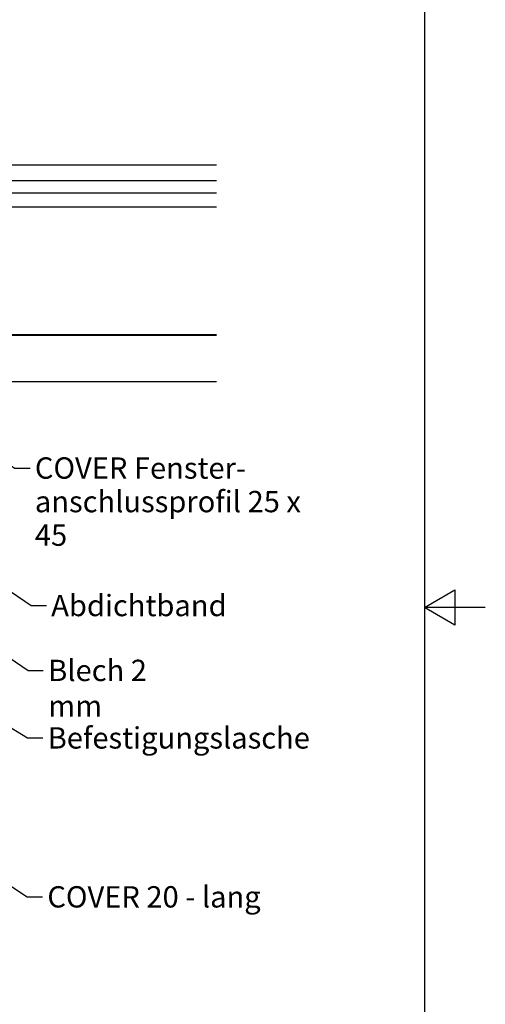
# Model space of a CAD drawing. Units: millimetres. Extents: x -484 to 709, y 0 to 2475.
# Drawn here: x 267 to 420, y 167 to 490 of the extents above; entities that cross this region are included whole.
import ezdxf

# ---------------------------------------------------------------- set-up
doc = ezdxf.new("R2010")
doc.units = ezdxf.units.MM
doc.header["$LTSCALE"] = 2
for name, color, linetype, lineweight in [('Rahmen (ISO)', 7, 'Continuous', 25), ('Sichtbar (ISO)', 7, 'Continuous', 25), ('Symbol (ISO)', 7, 'Continuous', 25)]:
    doc.layers.add(name, color=color, linetype=linetype, lineweight=lineweight)
doc.styles.add('Notiztext (DIN)', font='arial.ttf')
doc.dimstyles.new('Standard - Methode 2a (DIN)$7', dxfattribs={"dimscale": 2, "dimtxt": 3.5, "dimasz": 2.5, "dimexe": 3.175, "dimexo": 0.8, "dimgap": 0.8, "dimtad": 1, "dimtih": 1, "dimtoh": 1, "dimrnd": 1e-08, "dimtxsty": 'Notiztext (DIN)', "dimcen": 0.09, "dimdle": 10, "dimclrd": 154, "dimclre": 256, "dimclrt": 256, "dimazin": 2, "dimtfac": 1, "dimtmove": 0, "dimatfit": 3, "dimfxl": 1, "dimtolj": 1, "dimlwd": -1, "dimlwe": -1, "dimarcsym": 0})

# ---------------------------------------------------------------- blocks, each defined once
blk = doc.blocks.new('Ränder Standardrahmen')
at = {"layer": 'Rahmen (ISO)', "flags": 128}
for points in [[(10, 10), (10, 287), (200, 287), (200, 10), (10, 10)], [(210, 148.5), (200, 148.5), (205, 151.39), (205, 145.61), (200, 148.5)]]:
    blk.add_lwpolyline(points, dxfattribs=at)

msp = doc.modelspace()

# ---------------------------------------------------------------- linework, layer by layer
at = {"layer": 'Sichtbar (ISO)'}
for p, q in [((238.65, 442.33), (331.81, 442.33)), ((239.16, 437.25), (331.81, 437.25)), ((239.16, 433.2), (331.81, 433.2)), ((239.16, 428.61), (331.81, 428.61)), ((259, 386.64), (331.81, 386.64)), ((262.54, 386.45), (331.81, 386.45)), ((256.77, 371.21), (331.81, 371.21))]:
    msp.add_line(p, q, dxfattribs=at)

# ---------------------------------------------------------------- block references
at = {"xscale": 2, "yscale": 2, "zscale": 2}
msp.add_blockref('Ränder Standardrahmen', (0, 0), dxfattribs=at)

# ---------------------------------------------------------------- texts
at = {"layer": 'Symbol (ISO)', "color": 154, "true_color": 0x004494, "insert": (272.22, 346.32), "char_height": 7, "width": 99.4619, "attachment_point": 1, "line_spacing_factor": 0.944221, "style": 'Notiztext (DIN)'}
msp.add_mtext('\\fArial|b0|i0;COVER Fenster-\\P\\fArial|b0|i0;anschlussprofil 25 x 45', dxfattribs=at)
at = {"layer": 'Symbol (ISO)', "color": 154, "true_color": 0x004494, "char_height": 7, "attachment_point": 1, "style": 'Notiztext (DIN)'}
for s, insert, width in [('\\fArial|b0|i0;Abdichtband', (277.58, 301.18), 54.362), ('\\fArial|b0|i0;Blech 2 mm', (276.59, 279.88), 51.625), ('\\fArial|b0|i0;Befestigungslasche', (276.42, 257.72), 84.8003), ('\\fArial|b0|i0;COVER 20 - lang', (276.31, 205.54), 75.5434)]:
    msp.add_mtext(s, dxfattribs=dict(at, insert=insert, width=width))

# ---------------------------------------------------------------- leaders
at = {"layer": 'Symbol (ISO)', "color": 154, "true_color": 0x004494, "annotation_type": 0, "has_hookline": 1, "hookline_direction": 0}
for points, text_width in [([(184.95, 356.53), (270.98, 297.68), (275.98, 297.68)], 53.67), ([(248.95, 352.78), (265.62, 342.82), (270.62, 342.82)], 98.73), ([(186.95, 305.15), (269.82, 254.22), (274.82, 254.22)], 83.68), ([(246.45, 292.44), (269.99, 276.38), (274.99, 276.38)], 50.28), ([(248.95, 215.73), (269.71, 202.04), (274.71, 202.04)], 74.41)]:
    msp.add_leader(points, dimstyle='Standard - Methode 2a (DIN)$7', override={"dimtad": 0}, dxfattribs=dict(at, text_width=text_width))

doc.saveas('drawing.dxf')
